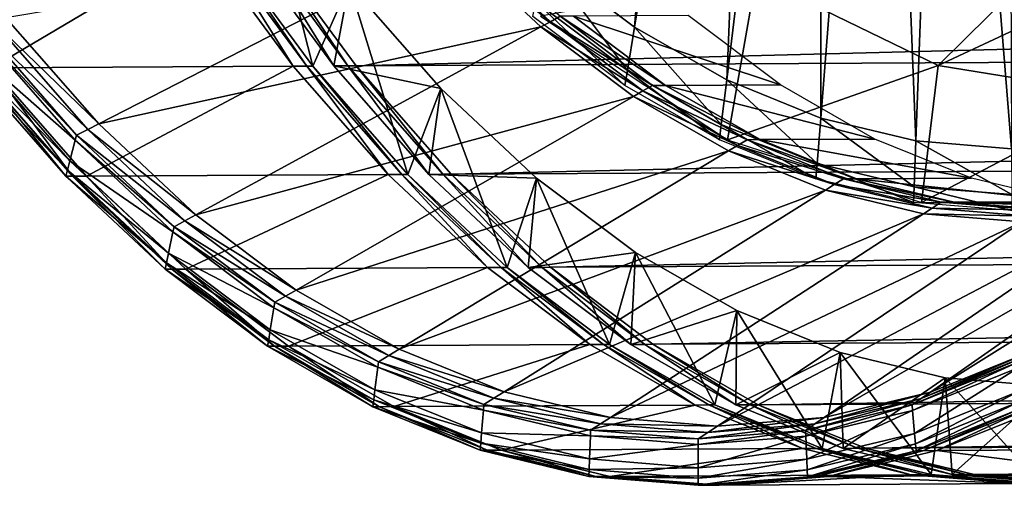
# Model space of a CAD drawing. Extents: x -102 to 102, y -45 to 46.
# Drawn here: x -74 to -57, y -45 to -37 of the extents above; entities that cross this region are included whole.
import ezdxf

# ---------------------------------------------------------------- set-up
doc = ezdxf.new("R2010")
doc.units = 0
doc.header["$MEASUREMENT"] = 0
doc.layers.get('0').update_dxf_attribs({"linetype": 'CONTINUOUS'})

msp = doc.modelspace()

# ---------------------------------------------------------------- linework, layer by layer
for points in [[(-63.588, -37.373, -74.29), (-65.088, -36.246, -71.732), (-62.455, -23.782, -76.353)], [(-63.588, -37.373, -74.29), (-62.455, -23.782, -76.353), (-61.471, -24.521, -78.031)], [(-62.048, -38.257, -76.919), (-63.588, -37.373, -74.29), (-61.471, -24.521, -78.031)], [(-62.048, -38.257, -76.919), (-61.471, -24.521, -78.031), (-60.46, -25.101, -79.756)], [(-60.478, -38.893, -79.601), (-62.048, -38.257, -76.919), (-60.46, -25.101, -79.756)], [(-60.478, -38.893, -79.601), (-60.46, -25.101, -79.756), (-59.431, -25.518, -81.515)], [(-58.888, -39.277, -82.319), (-60.478, -38.893, -79.601), (-59.431, -25.518, -81.515)], [(-58.888, -39.277, -82.319), (-59.431, -25.518, -81.515), (-58.388, -25.77, -83.298)], [(-57.289, -39.407, -85.056), (-58.888, -39.277, -82.319), (-58.388, -25.77, -83.298)], [(-57.289, -39.407, -85.056), (-58.388, -25.77, -83.298), (-57.339, -25.855, -85.093)], [(-68.961, -38.024, -64.029), (-70.473, -35.964, -61.46), (-69.81, -34.667, -62.203)], [(-68.961, -38.024, -64.029), (-69.81, -34.667, -62.203), (-68.353, -36.652, -64.679)], [(-55.074, -34.614, -77.248), (-61.554, -36.531, -73.424), (-58.513, -38.018, -78.617)], [(-52.234, -35.071, -82.106), (-55.074, -34.614, -77.248), (-58.513, -38.018, -78.617)], [(-52.234, -35.071, -82.106), (-58.513, -38.018, -78.617), (-55.395, -38.52, -83.95)], [(-68.238, -38.02, -63.607), (-69.75, -35.96, -61.038), (33.734, -35.413, -0.596)], [(-68.238, -38.02, -63.607), (33.734, -35.413, -0.596), (35.245, -37.473, -3.165)], [(-74.327, -38.052, -67.163), (-75.838, -35.993, -64.594), (-70.801, -35.966, -61.652)], [(-74.327, -38.052, -67.163), (-70.801, -35.966, -61.652), (-69.29, -38.026, -64.221)], [(-74.089, -37.216, -67.637), (-72.535, -38.99, -70.281), (-66.648, -35.966, -68.667)], [(-72.535, -38.99, -70.281), (-65.153, -37.37, -71.215), (-66.648, -35.966, -68.667)], [(-69.29, -38.026, -64.221), (-70.801, -35.966, -61.652), (-70.573, -35.965, -61.518)], [(-69.061, -38.024, -64.087), (-70.573, -35.965, -61.518), (-70.473, -35.964, -61.46)], [(-69.29, -38.026, -64.221), (-70.573, -35.965, -61.518), (-69.061, -38.024, -64.087)], [(-69.061, -38.024, -64.087), (-70.473, -35.964, -61.46), (-68.961, -38.024, -64.029)], [(-68.61, -38.022, -63.824), (-70.121, -35.962, -61.255), (-69.886, -35.961, -61.117)], [(-68.353, -36.652, -64.679), (-70.121, -35.962, -61.255), (-68.61, -38.022, -63.824)], [(-68.375, -38.021, -63.686), (-69.886, -35.961, -61.117), (-69.75, -35.96, -61.038)], [(-68.61, -38.022, -63.824), (-69.886, -35.961, -61.117), (-68.375, -38.021, -63.686)], [(-68.375, -38.021, -63.686), (-69.75, -35.96, -61.038), (-68.238, -38.02, -63.607)], [(-66.648, -35.966, -68.667), (-64.993, -37.283, -71.164), (-66.485, -35.882, -68.622)], [(-66.648, -35.966, -68.667), (-65.153, -37.37, -71.215), (-64.993, -37.283, -71.164)], [(-66.485, -35.882, -68.622), (-64.993, -37.283, -71.164), (-64.827, -37.192, -71.111)], [(-63.707, -38.1, -74.078), (-65.237, -36.952, -71.471), (-65.088, -36.246, -71.732)], [(-63.707, -38.1, -74.078), (-65.088, -36.246, -71.732), (-63.588, -37.373, -74.29)], [(-67.372, -39.837, -66.733), (-68.961, -38.024, -64.029), (-68.353, -36.652, -64.679)], [(-66.822, -38.4, -67.286), (-68.353, -36.652, -64.679), (-68.61, -38.022, -63.824)], [(-67.372, -39.837, -66.733), (-68.353, -36.652, -64.679), (-66.822, -38.4, -67.286)], [(-65.155, -37.193, -71.303), (-62.035, -39.257, -76.625), (-61.554, -36.531, -73.424)], [(-61.554, -36.531, -73.424), (-62.035, -39.257, -76.625), (-58.513, -38.018, -78.617)], [(-63.749, -38.35, -74.006), (-65.288, -37.194, -71.381), (-65.237, -36.952, -71.471)], [(-63.749, -38.35, -74.006), (-65.237, -36.952, -71.471), (-63.707, -38.1, -74.078)], [(-74.468, -37.399, -67.726), (-72.72, -39.085, -70.332), (-74.278, -37.307, -67.681)], [(-74.278, -37.307, -67.681), (-72.535, -38.99, -70.281), (-74.089, -37.216, -67.637)], [(-74.278, -37.307, -67.681), (-72.72, -39.085, -70.332), (-72.535, -38.99, -70.281)], [(-65.153, -37.37, -71.215), (-63.45, -38.441, -73.795), (-64.993, -37.283, -71.164)], [(-64.993, -37.283, -71.164), (-63.287, -38.348, -73.736), (-64.827, -37.192, -71.111)], [(-64.993, -37.283, -71.164), (-63.45, -38.441, -73.795), (-63.287, -38.348, -73.736)], [(-64.827, -37.192, -71.111), (-63.07, -38.347, -73.609), (-64.609, -37.191, -70.984)], [(-64.827, -37.192, -71.111), (-63.287, -38.348, -73.736), (-63.07, -38.347, -73.609)], [(-64.609, -37.191, -70.984), (-61.151, -38.336, -72.489), (-62.69, -37.18, -69.864)], [(-64.609, -37.191, -70.984), (-63.07, -38.347, -73.609), (-61.151, -38.336, -72.489)], [(-74.596, -37.806, -67.502), (-72.928, -39.265, -70.345), (-74.493, -37.48, -67.681)], [(-74.493, -37.48, -67.681), (-72.906, -39.181, -70.383), (-74.468, -37.399, -67.726)], [(-74.493, -37.48, -67.681), (-72.928, -39.265, -70.345), (-72.906, -39.181, -70.383)], [(-74.468, -37.399, -67.726), (-72.906, -39.181, -70.383), (-72.72, -39.085, -70.332)], [(-72.535, -38.99, -70.281), (-70.914, -40.51, -73.041), (-65.153, -37.37, -71.215)], [(-70.914, -40.51, -73.041), (-63.606, -38.531, -73.852), (-65.153, -37.37, -71.215)], [(-66.649, -39.833, -66.311), (-68.238, -38.02, -63.607), (35.245, -37.473, -3.165)], [(-66.649, -39.833, -66.311), (35.245, -37.473, -3.165), (36.834, -39.286, -5.869)], [(-65.153, -37.37, -71.215), (-63.606, -38.531, -73.852), (-63.45, -38.441, -73.795)], [(-62.138, -39.002, -76.758), (-63.707, -38.1, -74.078), (-63.588, -37.373, -74.29)], [(-62.138, -39.002, -76.758), (-63.588, -37.373, -74.29), (-62.048, -38.257, -76.919)], [(-74.643, -37.955, -67.42), (-73.018, -39.608, -70.188), (-74.596, -37.806, -67.502)], [(-74.596, -37.806, -67.502), (-73.018, -39.608, -70.188), (-72.928, -39.265, -70.345)], [(-74.674, -38.054, -67.366), (-73.058, -39.764, -70.117), (-74.643, -37.955, -67.42)], [(-74.643, -37.955, -67.42), (-73.058, -39.764, -70.117), (-73.018, -39.608, -70.188)], [(-73.085, -39.867, -70.07), (-74.674, -38.054, -67.366), (-74.561, -38.054, -67.3)], [(-74.674, -38.054, -67.366), (-73.085, -39.867, -70.07), (-73.058, -39.764, -70.117)], [(-72.972, -39.867, -70.004), (-74.561, -38.054, -67.3), (-74.327, -38.052, -67.163)], [(-73.085, -39.867, -70.07), (-74.561, -38.054, -67.3), (-72.972, -39.867, -70.004)], [(-72.738, -39.866, -69.867), (-74.327, -38.052, -67.163), (-69.29, -38.026, -64.221)], [(-72.972, -39.867, -70.004), (-74.327, -38.052, -67.163), (-72.738, -39.866, -69.867)], [(-72.738, -39.866, -69.867), (-69.29, -38.026, -64.221), (-67.701, -39.839, -66.925)], [(-67.701, -39.839, -66.925), (-69.29, -38.026, -64.221), (-69.061, -38.024, -64.087)], [(-67.472, -39.838, -66.792), (-69.061, -38.024, -64.087), (-68.961, -38.024, -64.029)], [(-67.701, -39.839, -66.925), (-69.061, -38.024, -64.087), (-67.472, -39.838, -66.792)], [(-67.472, -39.838, -66.792), (-68.961, -38.024, -64.029), (-67.372, -39.837, -66.733)], [(-67.021, -39.835, -66.528), (-68.61, -38.022, -63.824), (-68.375, -38.021, -63.686)], [(-66.822, -38.4, -67.286), (-68.61, -38.022, -63.824), (-67.021, -39.835, -66.528)], [(-66.786, -39.834, -66.391), (-68.375, -38.021, -63.686), (-68.238, -38.02, -63.607)], [(-67.021, -39.835, -66.528), (-68.375, -38.021, -63.686), (-66.786, -39.834, -66.391)], [(-66.786, -39.834, -66.391), (-68.238, -38.02, -63.607), (-66.649, -39.833, -66.311)], [(-62.168, -39.258, -76.703), (-63.749, -38.35, -74.006), (-63.707, -38.1, -74.078)], [(-62.168, -39.258, -76.703), (-63.707, -38.1, -74.078), (-62.138, -39.002, -76.758)], [(-62.035, -39.257, -76.625), (-58.793, -40.304, -82.167), (-58.513, -38.018, -78.617)], [(-58.513, -38.018, -78.617), (-58.793, -40.304, -82.167), (-55.395, -38.52, -83.95)], [(-60.537, -39.651, -79.492), (-62.138, -39.002, -76.758), (-62.048, -38.257, -76.919)], [(-60.537, -39.651, -79.492), (-62.048, -38.257, -76.919), (-60.478, -38.893, -79.601)], [(-65.716, -41.392, -69.555), (-67.372, -39.837, -66.733), (-66.822, -38.4, -67.286)], [(-65.225, -39.899, -70.006), (-66.822, -38.4, -67.286), (-67.021, -39.835, -66.528)], [(-65.716, -41.392, -69.555), (-66.822, -38.4, -67.286), (-65.225, -39.899, -70.006)], [(-63.606, -38.531, -73.852), (-61.866, -39.351, -76.499), (-63.45, -38.441, -73.795)], [(-63.45, -38.441, -73.795), (-61.707, -39.255, -76.434), (-63.287, -38.348, -73.736)], [(-63.45, -38.441, -73.795), (-61.866, -39.351, -76.499), (-61.707, -39.255, -76.434)], [(-63.287, -38.348, -73.736), (-61.489, -39.254, -76.306), (-63.07, -38.347, -73.609)], [(-63.287, -38.348, -73.736), (-61.707, -39.255, -76.434), (-61.489, -39.254, -76.306)], [(-63.07, -38.347, -73.609), (-59.571, -39.244, -75.186), (-61.151, -38.336, -72.489)], [(-63.07, -38.347, -73.609), (-61.489, -39.254, -76.306), (-59.571, -39.244, -75.186)], [(-70.914, -40.51, -73.041), (-69.239, -41.769, -75.899), (-63.606, -38.531, -73.852)], [(-69.239, -41.769, -75.899), (-62.019, -39.443, -76.562), (-63.606, -38.531, -73.852)], [(-63.606, -38.531, -73.852), (-62.019, -39.443, -76.562), (-61.866, -39.351, -76.499)], [(-58.793, -40.304, -82.167), (-55.512, -40.307, -87.784), (-55.395, -38.52, -83.95)], [(-58.917, -40.042, -82.264), (-60.537, -39.651, -79.492), (-60.478, -38.893, -79.601)], [(-58.917, -40.042, -82.264), (-60.478, -38.893, -79.601), (-58.888, -39.277, -82.319)], [(-72.906, -39.181, -70.383), (-71.096, -40.61, -73.099), (-72.72, -39.085, -70.332)], [(-72.72, -39.085, -70.332), (-70.914, -40.51, -73.041), (-72.535, -38.99, -70.281)], [(-72.72, -39.085, -70.332), (-71.096, -40.61, -73.099), (-70.914, -40.51, -73.041)], [(-60.557, -39.91, -79.455), (-62.168, -39.258, -76.703), (-62.138, -39.002, -76.758)], [(-60.557, -39.91, -79.455), (-62.138, -39.002, -76.758), (-60.537, -39.651, -79.492)], [(-73.018, -39.608, -70.188), (-71.297, -40.797, -73.124), (-72.928, -39.265, -70.345)], [(-72.928, -39.265, -70.345), (-71.278, -40.709, -73.157), (-72.906, -39.181, -70.383)], [(-72.928, -39.265, -70.345), (-71.297, -40.797, -73.124), (-71.278, -40.709, -73.157)], [(-72.906, -39.181, -70.383), (-71.278, -40.709, -73.157), (-71.096, -40.61, -73.099)], [(-64.993, -41.388, -69.133), (-66.649, -39.833, -66.311), (36.834, -39.286, -5.869)], [(-64.993, -41.388, -69.133), (36.834, -39.286, -5.869), (38.491, -40.841, -8.691)], [(-61.866, -39.351, -76.499), (-60.096, -39.908, -79.186), (-61.707, -39.255, -76.434)], [(-61.707, -39.255, -76.434), (-59.878, -39.907, -79.059), (-61.489, -39.254, -76.306)], [(-61.707, -39.255, -76.434), (-60.096, -39.908, -79.186), (-59.878, -39.907, -79.059)], [(-61.489, -39.254, -76.306), (-57.96, -39.897, -77.938), (-59.571, -39.244, -75.186)], [(-61.489, -39.254, -76.306), (-59.878, -39.907, -79.059), (-57.96, -39.897, -77.938)], [(-57.286, -40.174, -85.053), (-58.917, -40.042, -82.264), (-58.888, -39.277, -82.319)], [(-57.286, -40.174, -85.053), (-58.888, -39.277, -82.319), (-57.289, -39.407, -85.056)], [(-69.239, -41.769, -75.899), (-67.519, -42.756, -78.835), (-62.019, -39.443, -76.562)], [(-67.519, -42.756, -78.835), (-60.4, -40.099, -79.328), (-62.019, -39.443, -76.562)], [(-62.019, -39.443, -76.562), (-60.251, -40.005, -79.258), (-61.866, -39.351, -76.499)], [(-62.019, -39.443, -76.562), (-60.4, -40.099, -79.328), (-60.251, -40.005, -79.258)], [(-61.866, -39.351, -76.499), (-60.251, -40.005, -79.258), (-60.096, -39.908, -79.186)], [(-58.646, -43.475, -94.019), (-56.898, -42.768, -97.019), (-52.215, -39.453, -93.347)], [(-58.646, -43.475, -94.019), (-52.215, -39.453, -93.347), (-53.829, -40.106, -90.579)], [(-73.058, -39.764, -70.117), (-71.372, -41.153, -72.992), (-73.018, -39.608, -70.188)], [(-73.018, -39.608, -70.188), (-71.372, -41.153, -72.992), (-71.297, -40.797, -73.124)], [(-73.085, -39.867, -70.07), (-71.406, -41.314, -72.932), (-73.058, -39.764, -70.117)], [(-73.058, -39.764, -70.117), (-71.406, -41.314, -72.932), (-71.372, -41.153, -72.992)], [(-58.926, -40.305, -82.245), (-60.557, -39.91, -79.455), (-60.537, -39.651, -79.492)], [(-58.926, -40.305, -82.245), (-60.537, -39.651, -79.492), (-58.917, -40.042, -82.264)], [(-71.429, -41.422, -72.892), (-73.085, -39.867, -70.07), (-72.972, -39.867, -70.004)], [(-73.085, -39.867, -70.07), (-71.429, -41.422, -72.892), (-71.406, -41.314, -72.932)], [(-71.316, -41.422, -72.826), (-72.972, -39.867, -70.004), (-72.738, -39.866, -69.867)], [(-71.429, -41.422, -72.892), (-72.972, -39.867, -70.004), (-71.316, -41.422, -72.826)], [(-71.081, -41.421, -72.689), (-72.738, -39.866, -69.867), (-67.701, -39.839, -66.925)], [(-71.316, -41.422, -72.826), (-72.738, -39.866, -69.867), (-71.081, -41.421, -72.689)], [(-71.081, -41.421, -72.689), (-67.701, -39.839, -66.925), (-66.045, -41.394, -69.747)], [(-66.045, -41.394, -69.747), (-67.701, -39.839, -66.925), (-67.472, -39.838, -66.792)], [(-65.816, -41.393, -69.614), (-67.472, -39.838, -66.792), (-67.372, -39.837, -66.733)], [(-66.045, -41.394, -69.747), (-67.472, -39.838, -66.792), (-65.816, -41.393, -69.614)], [(-65.816, -41.393, -69.614), (-67.372, -39.837, -66.733), (-65.716, -41.392, -69.555)], [(-65.365, -41.39, -69.35), (-67.021, -39.835, -66.528), (-66.786, -39.834, -66.391)], [(-65.225, -39.899, -70.006), (-67.021, -39.835, -66.528), (-65.365, -41.39, -69.35)], [(-65.129, -41.389, -69.213), (-66.786, -39.834, -66.391), (-66.649, -39.833, -66.311)], [(-65.365, -41.39, -69.35), (-66.786, -39.834, -66.391), (-65.129, -41.389, -69.213)], [(-65.129, -41.389, -69.213), (-66.649, -39.833, -66.311), (-64.993, -41.388, -69.133)], [(-64.003, -42.679, -72.477), (-65.716, -41.392, -69.555), (-65.225, -39.899, -70.006)], [(-63.573, -41.139, -72.822), (-65.225, -39.899, -70.006), (-65.365, -41.39, -69.35)], [(-64.003, -42.679, -72.477), (-65.225, -39.899, -70.006), (-63.573, -41.139, -72.822)], [(-60.251, -40.005, -79.258), (-58.465, -40.302, -81.975), (-60.096, -39.908, -79.186)], [(-60.096, -39.908, -79.186), (-58.247, -40.301, -81.848), (-59.878, -39.907, -79.059)], [(-60.096, -39.908, -79.186), (-58.465, -40.302, -81.975), (-58.247, -40.301, -81.848)], [(-59.878, -39.907, -79.059), (-56.329, -40.291, -80.727), (-57.96, -39.897, -77.938)], [(-59.878, -39.907, -79.059), (-58.247, -40.301, -81.848), (-56.329, -40.291, -80.727)], [(-67.519, -42.756, -78.835), (-65.765, -43.467, -81.83), (-60.4, -40.099, -79.328)], [(-65.765, -43.467, -81.83), (-58.761, -40.495, -82.13), (-60.4, -40.099, -79.328)], [(-60.419, -43.9, -90.981), (-58.646, -43.475, -94.019), (-53.829, -40.106, -90.579)], [(-60.419, -43.9, -90.981), (-53.829, -40.106, -90.579), (-55.465, -40.498, -87.774)], [(-60.4, -40.099, -79.328), (-58.616, -40.401, -82.054), (-60.251, -40.005, -79.258)], [(-60.4, -40.099, -79.328), (-58.761, -40.495, -82.13), (-58.616, -40.401, -82.054)], [(-60.251, -40.005, -79.258), (-58.616, -40.401, -82.054), (-58.465, -40.302, -81.975)], [(-57.285, -40.437, -85.053), (-58.926, -40.305, -82.245), (-58.917, -40.042, -82.264)], [(-57.285, -40.437, -85.053), (-58.917, -40.042, -82.264), (-57.286, -40.174, -85.053)], [(-58.761, -40.495, -82.13), (-56.971, -40.534, -84.869), (-58.616, -40.401, -82.054)], [(-58.616, -40.401, -82.054), (-56.824, -40.435, -84.783), (-58.465, -40.302, -81.975)], [(-58.616, -40.401, -82.054), (-56.971, -40.534, -84.869), (-56.824, -40.435, -84.783)], [(-58.465, -40.302, -81.975), (-56.606, -40.434, -84.656), (-58.247, -40.301, -81.848)], [(-58.465, -40.302, -81.975), (-56.824, -40.435, -84.783), (-56.606, -40.434, -84.656)], [(-58.247, -40.301, -81.848), (-54.688, -40.424, -83.536), (-56.329, -40.291, -80.727)], [(-58.247, -40.301, -81.848), (-56.606, -40.434, -84.656), (-54.688, -40.424, -83.536)], [(-71.278, -40.709, -73.157), (-69.417, -41.871, -75.963), (-71.096, -40.61, -73.099)], [(-71.096, -40.61, -73.099), (-69.239, -41.769, -75.899), (-70.914, -40.51, -73.041)], [(-71.096, -40.61, -73.099), (-69.417, -41.871, -75.963), (-69.239, -41.769, -75.899)], [(-65.765, -43.467, -81.83), (-63.99, -43.896, -84.866), (-58.761, -40.495, -82.13)], [(-63.99, -43.896, -84.866), (-57.112, -40.628, -84.952), (-58.761, -40.495, -82.13)], [(-62.204, -44.041, -87.923), (-60.419, -43.9, -90.981), (-55.465, -40.498, -87.774)], [(-62.204, -44.041, -87.923), (-55.465, -40.498, -87.774), (-57.112, -40.628, -84.952)], [(-58.761, -40.495, -82.13), (-57.112, -40.628, -84.952), (-56.971, -40.534, -84.869)], [(-71.297, -40.797, -73.124), (-69.595, -41.973, -76.028), (-71.278, -40.709, -73.157)], [(-71.278, -40.709, -73.157), (-69.595, -41.973, -76.028), (-69.417, -41.871, -75.963)], [(-63.99, -43.896, -84.866), (-62.204, -44.041, -87.923), (-57.112, -40.628, -84.952)], [(-71.372, -41.153, -72.992), (-69.609, -42.064, -76.001), (-71.297, -40.797, -73.124)], [(-71.297, -40.797, -73.124), (-69.609, -42.064, -76.001), (-69.595, -41.973, -76.028)], [(-63.28, -42.675, -72.054), (-64.993, -41.388, -69.133), (38.491, -40.841, -8.691)], [(-63.28, -42.675, -72.054), (38.491, -40.841, -8.691), (40.204, -42.127, -11.613)], [(-71.406, -41.314, -72.932), (-69.67, -42.431, -75.895), (-71.372, -41.153, -72.992)], [(-71.372, -41.153, -72.992), (-69.67, -42.431, -75.895), (-69.609, -42.064, -76.001)], [(-63.573, -41.139, -72.822), (-65.365, -41.39, -69.35), (-63.651, -42.677, -72.272)], [(-62.244, -43.689, -75.479), (-64.003, -42.679, -72.477), (-63.573, -41.139, -72.822)], [(-61.878, -42.112, -75.716), (-63.573, -41.139, -72.822), (-63.651, -42.677, -72.272)], [(-62.244, -43.689, -75.479), (-63.573, -41.139, -72.822), (-61.878, -42.112, -75.716)], [(-71.429, -41.422, -72.892), (-69.697, -42.598, -75.846), (-71.406, -41.314, -72.932)], [(-69.716, -42.709, -75.814), (-71.429, -41.422, -72.892), (-71.316, -41.422, -72.826)], [(-71.429, -41.422, -72.892), (-69.716, -42.709, -75.814), (-69.697, -42.598, -75.846)], [(-71.406, -41.314, -72.932), (-69.697, -42.598, -75.846), (-69.67, -42.431, -75.895)], [(-69.602, -42.708, -75.747), (-71.316, -41.422, -72.826), (-71.081, -41.421, -72.689)], [(-69.716, -42.709, -75.814), (-71.316, -41.422, -72.826), (-69.602, -42.708, -75.747)], [(-69.368, -42.707, -75.61), (-71.081, -41.421, -72.689), (-66.045, -41.394, -69.747)], [(-69.602, -42.708, -75.747), (-71.081, -41.421, -72.689), (-69.368, -42.707, -75.61)], [(-69.368, -42.707, -75.61), (-66.045, -41.394, -69.747), (-64.331, -42.681, -72.669)], [(-64.331, -42.681, -72.669), (-66.045, -41.394, -69.747), (-65.816, -41.393, -69.614)], [(-64.103, -42.679, -72.535), (-65.816, -41.393, -69.614), (-65.716, -41.392, -69.555)], [(-64.331, -42.681, -72.669), (-65.816, -41.393, -69.614), (-64.103, -42.679, -72.535)], [(-64.103, -42.679, -72.535), (-65.716, -41.392, -69.555), (-64.003, -42.679, -72.477)], [(-63.651, -42.677, -72.272), (-65.365, -41.39, -69.35), (-65.129, -41.389, -69.213)], [(-63.416, -42.676, -72.134), (-65.129, -41.389, -69.213), (-64.993, -41.388, -69.133)], [(-63.651, -42.677, -72.272), (-65.129, -41.389, -69.213), (-63.416, -42.676, -72.134)], [(-63.416, -42.676, -72.134), (-64.993, -41.388, -69.133), (-63.28, -42.675, -72.054)], [(-69.417, -41.871, -75.963), (-67.519, -42.756, -78.835), (-69.239, -41.769, -75.899)], [(-69.595, -41.973, -76.028), (-67.692, -42.861, -78.906), (-69.417, -41.871, -75.963)], [(-69.417, -41.871, -75.963), (-67.692, -42.861, -78.906), (-67.519, -42.756, -78.835)], [(-69.67, -42.431, -75.895), (-67.877, -43.059, -78.958), (-69.609, -42.064, -76.001)], [(-69.609, -42.064, -76.001), (-67.866, -42.966, -78.978), (-69.595, -41.973, -76.028)], [(-69.609, -42.064, -76.001), (-67.877, -43.059, -78.958), (-67.866, -42.966, -78.978)], [(-69.595, -41.973, -76.028), (-67.866, -42.966, -78.978), (-67.692, -42.861, -78.906)], [(-61.878, -42.112, -75.716), (-63.651, -42.677, -72.272), (-61.893, -43.687, -75.274)], [(-61.521, -43.685, -75.056), (-63.28, -42.675, -72.054), (40.204, -42.127, -11.613)], [(-60.451, -44.415, -78.542), (-62.244, -43.689, -75.479), (-61.878, -42.112, -75.716)], [(-60.15, -42.813, -78.668), (-61.878, -42.112, -75.716), (-61.893, -43.687, -75.274)], [(-60.451, -44.415, -78.542), (-61.878, -42.112, -75.716), (-60.15, -42.813, -78.668)], [(-61.521, -43.685, -75.056), (40.204, -42.127, -11.613), (41.963, -43.137, -14.615)], [(-69.697, -42.598, -75.846), (-67.923, -43.434, -78.877), (-69.67, -42.431, -75.895)], [(-69.67, -42.431, -75.895), (-67.923, -43.434, -78.877), (-67.877, -43.059, -78.958)], [(-69.716, -42.709, -75.814), (-67.943, -43.605, -78.84), (-69.697, -42.598, -75.846)], [(-67.957, -43.719, -78.816), (-69.716, -42.709, -75.814), (-69.602, -42.708, -75.747)], [(-69.716, -42.709, -75.814), (-67.957, -43.719, -78.816), (-67.943, -43.605, -78.84)], [(-69.697, -42.598, -75.846), (-67.943, -43.605, -78.84), (-67.923, -43.434, -78.877)], [(-67.844, -43.718, -78.749), (-69.602, -42.708, -75.747), (-69.368, -42.707, -75.61)], [(-67.957, -43.719, -78.816), (-69.602, -42.708, -75.747), (-67.844, -43.718, -78.749)], [(-67.609, -43.717, -78.612), (-69.368, -42.707, -75.61), (-64.331, -42.681, -72.669)], [(-67.844, -43.718, -78.749), (-69.368, -42.707, -75.61), (-67.609, -43.717, -78.612)], [(-67.692, -42.861, -78.906), (-65.765, -43.467, -81.83), (-67.519, -42.756, -78.835)], [(-67.609, -43.717, -78.612), (-64.331, -42.681, -72.669), (-62.573, -43.69, -75.671)], [(-62.573, -43.69, -75.671), (-64.331, -42.681, -72.669), (-64.103, -42.679, -72.535)], [(-62.344, -43.689, -75.537), (-64.103, -42.679, -72.535), (-64.003, -42.679, -72.477)], [(-62.573, -43.69, -75.671), (-64.103, -42.679, -72.535), (-62.344, -43.689, -75.537)], [(-62.344, -43.689, -75.537), (-64.003, -42.679, -72.477), (-62.244, -43.689, -75.479)], [(-61.893, -43.687, -75.274), (-63.651, -42.677, -72.272), (-63.416, -42.676, -72.134)], [(-61.657, -43.686, -75.136), (-63.416, -42.676, -72.134), (-63.28, -42.675, -72.054)], [(-61.893, -43.687, -75.274), (-63.416, -42.676, -72.134), (-61.657, -43.686, -75.136)], [(-61.657, -43.686, -75.136), (-63.28, -42.675, -72.054), (-61.521, -43.685, -75.056)], [(-67.866, -42.966, -78.978), (-65.935, -43.573, -81.909), (-67.692, -42.861, -78.906)], [(-67.692, -42.861, -78.906), (-65.935, -43.573, -81.909), (-65.765, -43.467, -81.83)], [(-60.15, -42.813, -78.668), (-61.893, -43.687, -75.274), (-60.1, -44.414, -78.337)], [(-58.635, -44.854, -81.646), (-60.451, -44.415, -78.542), (-60.15, -42.813, -78.668)], [(-58.4, -43.236, -81.661), (-60.15, -42.813, -78.668), (-60.1, -44.414, -78.337)], [(-58.635, -44.854, -81.646), (-60.15, -42.813, -78.668), (-58.4, -43.236, -81.661)], [(-58.95, -43.687, -94.236), (-57.194, -42.977, -97.251), (-57.046, -42.872, -97.135)], [(-58.95, -43.687, -94.236), (-57.046, -42.872, -97.135), (-58.798, -43.581, -94.128)], [(-58.798, -43.581, -94.128), (-57.046, -42.872, -97.135), (-56.898, -42.768, -97.019)], [(-58.798, -43.581, -94.128), (-56.898, -42.768, -97.019), (-58.646, -43.475, -94.019)], [(-67.923, -43.434, -78.877), (-66.111, -43.774, -81.975), (-67.877, -43.059, -78.958)], [(-67.877, -43.059, -78.958), (-66.104, -43.68, -81.988), (-67.866, -42.966, -78.978)], [(-67.877, -43.059, -78.958), (-66.111, -43.774, -81.975), (-66.104, -43.68, -81.988)], [(-67.866, -42.966, -78.978), (-66.104, -43.68, -81.988), (-65.935, -43.573, -81.909)], [(-58.942, -43.782, -94.249), (-57.194, -42.977, -97.251), (-58.95, -43.687, -94.236)], [(-58.942, -43.782, -94.249), (-57.182, -43.07, -97.27), (-57.194, -42.977, -97.251)], [(-58.91, -44.164, -94.302), (-57.182, -43.07, -97.27), (-58.942, -43.782, -94.249)], [(-58.91, -44.164, -94.302), (-57.134, -43.446, -97.349), (-57.182, -43.07, -97.27)], [(-59.728, -44.412, -78.12), (-61.521, -43.685, -75.056), (41.963, -43.137, -14.615)], [(-58.4, -43.236, -81.661), (-60.1, -44.414, -78.337), (-58.284, -44.852, -81.441)], [(-59.728, -44.412, -78.12), (41.963, -43.137, -14.615), (43.756, -43.864, -17.678)], [(-56.809, -45.002, -84.772), (-58.635, -44.854, -81.646), (-58.4, -43.236, -81.661)], [(-56.639, -43.378, -84.674), (-58.4, -43.236, -81.661), (-58.284, -44.852, -81.441)], [(-56.809, -45.002, -84.772), (-58.4, -43.236, -81.661), (-56.639, -43.378, -84.674)], [(-56.639, -43.378, -84.674), (-58.284, -44.852, -81.441), (-56.458, -45, -84.567)], [(-67.943, -43.605, -78.84), (-66.141, -44.156, -81.92), (-67.923, -43.434, -78.877)], [(-67.923, -43.434, -78.877), (-66.141, -44.156, -81.92), (-66.111, -43.774, -81.975)], [(-66.104, -43.68, -81.988), (-64.155, -44.003, -84.953), (-65.935, -43.573, -81.909)], [(-65.935, -43.573, -81.909), (-63.99, -43.896, -84.866), (-65.765, -43.467, -81.83)], [(-65.935, -43.573, -81.909), (-64.155, -44.003, -84.953), (-63.99, -43.896, -84.866)], [(-60.575, -44.007, -91.082), (-58.798, -43.581, -94.128), (-58.646, -43.475, -94.019)], [(-60.575, -44.007, -91.082), (-58.646, -43.475, -94.019), (-60.419, -43.9, -90.981)], [(-58.895, -44.337, -94.326), (-57.134, -43.446, -97.349), (-58.91, -44.164, -94.302)], [(-58.895, -44.337, -94.326), (-57.112, -43.617, -97.385), (-57.134, -43.446, -97.349)], [(-67.957, -43.719, -78.816), (-66.155, -44.33, -81.895), (-67.943, -43.605, -78.84)], [(-66.164, -44.446, -81.879), (-67.957, -43.719, -78.816), (-67.844, -43.718, -78.749)], [(-67.957, -43.719, -78.816), (-66.164, -44.446, -81.879), (-66.155, -44.33, -81.895)], [(-67.943, -43.605, -78.84), (-66.155, -44.33, -81.895), (-66.141, -44.156, -81.92)], [(-66.051, -44.445, -81.813), (-67.844, -43.718, -78.749), (-67.609, -43.717, -78.612)], [(-66.164, -44.446, -81.879), (-67.844, -43.718, -78.749), (-66.051, -44.445, -81.813)], [(-65.816, -44.444, -81.676), (-67.609, -43.717, -78.612), (-62.573, -43.69, -75.671)], [(-66.051, -44.445, -81.813), (-67.609, -43.717, -78.612), (-65.816, -44.444, -81.676)], [(-66.111, -43.774, -81.975), (-64.32, -44.111, -85.039), (-66.104, -43.68, -81.988)], [(-66.104, -43.68, -81.988), (-64.32, -44.111, -85.039), (-64.155, -44.003, -84.953)], [(-65.816, -44.444, -81.676), (-62.573, -43.69, -75.671), (-60.78, -44.417, -78.734)], [(-60.78, -44.417, -78.734), (-62.573, -43.69, -75.671), (-62.344, -43.689, -75.537)], [(-60.551, -44.416, -78.6), (-62.344, -43.689, -75.537), (-62.244, -43.689, -75.479)], [(-60.78, -44.417, -78.734), (-62.344, -43.689, -75.537), (-60.551, -44.416, -78.6)], [(-60.551, -44.416, -78.6), (-62.244, -43.689, -75.479), (-60.451, -44.415, -78.542)], [(-60.1, -44.414, -78.337), (-61.893, -43.687, -75.274), (-61.657, -43.686, -75.136)], [(-59.864, -44.412, -78.199), (-61.657, -43.686, -75.136), (-61.521, -43.685, -75.056)], [(-60.1, -44.414, -78.337), (-61.657, -43.686, -75.136), (-59.864, -44.412, -78.199)], [(-59.864, -44.412, -78.199), (-61.521, -43.685, -75.056), (-59.728, -44.412, -78.12)], [(-60.731, -44.115, -91.183), (-58.95, -43.687, -94.236), (-58.798, -43.581, -94.128)], [(-60.731, -44.115, -91.183), (-58.798, -43.581, -94.128), (-60.575, -44.007, -91.082)], [(-60.727, -44.21, -91.189), (-58.95, -43.687, -94.236), (-60.731, -44.115, -91.183)], [(-60.727, -44.21, -91.189), (-58.942, -43.782, -94.249), (-58.95, -43.687, -94.236)], [(-58.885, -44.453, -94.342), (-57.112, -43.617, -97.385), (-58.895, -44.337, -94.326)], [(-58.885, -44.453, -94.342), (-57.097, -43.731, -97.409), (-57.112, -43.617, -97.385)], [(-57.097, -43.731, -97.409), (-58.885, -44.453, -94.342), (-58.771, -44.453, -94.275)], [(-57.097, -43.731, -97.409), (-58.771, -44.453, -94.275), (-56.984, -43.73, -97.343)], [(-56.984, -43.73, -97.343), (-58.771, -44.453, -94.275), (-58.537, -44.452, -94.138)], [(-56.984, -43.73, -97.343), (-58.537, -44.452, -94.138), (-56.749, -43.729, -97.206)], [(-56.749, -43.729, -97.206), (-58.537, -44.452, -94.138), (-53.5, -44.425, -91.197)], [(-66.141, -44.156, -81.92), (-64.323, -44.206, -85.032), (-66.111, -43.774, -81.975)], [(-66.111, -43.774, -81.975), (-64.323, -44.206, -85.032), (-64.32, -44.111, -85.039)], [(-64.155, -44.003, -84.953), (-62.204, -44.041, -87.923), (-63.99, -43.896, -84.866)], [(-62.364, -44.148, -88.017), (-60.575, -44.007, -91.082), (-60.419, -43.9, -90.981)], [(-62.364, -44.148, -88.017), (-60.419, -43.9, -90.981), (-62.204, -44.041, -87.923)], [(-60.71, -44.596, -91.215), (-58.942, -43.782, -94.249), (-60.727, -44.21, -91.189)], [(-60.71, -44.596, -91.215), (-58.91, -44.164, -94.302), (-58.942, -43.782, -94.249)], [(-57.912, -44.85, -81.224), (-59.728, -44.412, -78.12), (43.756, -43.864, -17.678)], [(-57.912, -44.85, -81.224), (43.756, -43.864, -17.678), (45.571, -44.303, -20.782)], [(-64.32, -44.111, -85.039), (-62.364, -44.148, -88.017), (-64.155, -44.003, -84.953)], [(-64.155, -44.003, -84.953), (-62.364, -44.148, -88.017), (-62.204, -44.041, -87.923)], [(-62.525, -44.256, -88.111), (-60.731, -44.115, -91.183), (-60.575, -44.007, -91.082)], [(-62.525, -44.256, -88.111), (-60.575, -44.007, -91.082), (-62.364, -44.148, -88.017)], [(-66.155, -44.33, -81.895), (-64.338, -44.592, -85.004), (-66.141, -44.156, -81.92)], [(-66.141, -44.156, -81.92), (-64.338, -44.592, -85.004), (-64.323, -44.206, -85.032)], [(-64.338, -44.592, -85.004), (-62.525, -44.352, -88.11), (-64.323, -44.206, -85.032)], [(-64.323, -44.206, -85.032), (-62.525, -44.256, -88.111), (-64.32, -44.111, -85.039)], [(-64.323, -44.206, -85.032), (-62.525, -44.352, -88.11), (-62.525, -44.256, -88.111)], [(-64.32, -44.111, -85.039), (-62.525, -44.256, -88.111), (-62.364, -44.148, -88.017)], [(-62.525, -44.352, -88.11), (-60.727, -44.21, -91.189), (-60.731, -44.115, -91.183)], [(-62.525, -44.352, -88.11), (-60.731, -44.115, -91.183), (-62.525, -44.256, -88.111)], [(-62.523, -44.739, -88.109), (-60.727, -44.21, -91.189), (-62.525, -44.352, -88.11)], [(-62.523, -44.739, -88.109), (-60.71, -44.596, -91.215), (-60.727, -44.21, -91.189)], [(-60.702, -44.771, -91.227), (-58.91, -44.164, -94.302), (-60.71, -44.596, -91.215)], [(-60.702, -44.771, -91.227), (-58.895, -44.337, -94.326), (-58.91, -44.164, -94.302)], [(-66.164, -44.446, -81.879), (-64.344, -44.767, -84.992), (-66.155, -44.33, -81.895)], [(-66.155, -44.33, -81.895), (-64.344, -44.767, -84.992), (-64.338, -44.592, -85.004)], [(-64.338, -44.592, -85.004), (-62.523, -44.739, -88.109), (-62.525, -44.352, -88.11)], [(-60.697, -44.888, -91.235), (-58.895, -44.337, -94.326), (-60.702, -44.771, -91.227)], [(-60.697, -44.888, -91.235), (-58.885, -44.453, -94.342), (-58.895, -44.337, -94.326)], [(-56.086, -44.998, -84.349), (-57.912, -44.85, -81.224), (45.571, -44.303, -20.782)], [(-64.349, -44.884, -84.983), (-66.164, -44.446, -81.879), (-66.051, -44.445, -81.813)], [(-66.164, -44.446, -81.879), (-64.349, -44.884, -84.983), (-64.344, -44.767, -84.992)], [(-64.235, -44.884, -84.917), (-66.051, -44.445, -81.813), (-65.816, -44.444, -81.676)], [(-64.349, -44.884, -84.983), (-66.051, -44.445, -81.813), (-64.235, -44.884, -84.917)], [(-64.001, -44.882, -84.78), (-65.816, -44.444, -81.676), (-60.78, -44.417, -78.734)], [(-64.235, -44.884, -84.917), (-65.816, -44.444, -81.676), (-64.001, -44.882, -84.78)], [(-64.001, -44.882, -84.78), (-60.78, -44.417, -78.734), (-58.964, -44.856, -81.838)], [(-58.964, -44.856, -81.838), (-60.78, -44.417, -78.734), (-60.551, -44.416, -78.6)], [(-58.885, -44.453, -94.342), (-60.697, -44.888, -91.235), (-60.584, -44.888, -91.169)], [(-58.885, -44.453, -94.342), (-60.584, -44.888, -91.169), (-58.771, -44.453, -94.275)], [(-58.771, -44.453, -94.275), (-60.584, -44.888, -91.169), (-60.349, -44.886, -91.032)], [(-58.736, -44.855, -81.705), (-60.551, -44.416, -78.6), (-60.451, -44.415, -78.542)], [(-58.964, -44.856, -81.838), (-60.551, -44.416, -78.6), (-58.736, -44.855, -81.705)], [(-58.736, -44.855, -81.705), (-60.451, -44.415, -78.542), (-58.635, -44.854, -81.646)], [(-58.771, -44.453, -94.275), (-60.349, -44.886, -91.032), (-58.537, -44.452, -94.138)], [(-58.537, -44.452, -94.138), (-60.349, -44.886, -91.032), (-55.313, -44.86, -88.09)], [(-58.284, -44.852, -81.441), (-60.1, -44.414, -78.337), (-59.864, -44.412, -78.199)], [(-58.284, -44.852, -81.441), (-59.864, -44.412, -78.199), (-58.049, -44.851, -81.304)], [(-58.049, -44.851, -81.304), (-59.864, -44.412, -78.199), (-59.728, -44.412, -78.12)], [(-58.049, -44.851, -81.304), (-59.728, -44.412, -78.12), (-57.912, -44.85, -81.224)], [(-58.537, -44.452, -94.138), (-55.313, -44.86, -88.09), (-53.5, -44.425, -91.197)], [(-64.344, -44.767, -84.992), (-62.523, -44.739, -88.109), (-64.338, -44.592, -85.004)], [(-62.523, -44.915, -88.109), (-60.702, -44.771, -91.227), (-60.71, -44.596, -91.215)], [(-62.523, -44.915, -88.109), (-60.71, -44.596, -91.215), (-62.523, -44.739, -88.109)], [(-64.349, -44.884, -84.983), (-62.523, -44.915, -88.109), (-64.344, -44.767, -84.992)], [(-62.522, -45.032, -88.109), (-64.349, -44.884, -84.983), (-64.235, -44.884, -84.917)], [(-64.349, -44.884, -84.983), (-62.522, -45.032, -88.109), (-62.523, -44.915, -88.109)], [(-64.344, -44.767, -84.992), (-62.523, -44.915, -88.109), (-62.523, -44.739, -88.109)], [(-62.409, -45.031, -88.042), (-64.235, -44.884, -84.917), (-64.001, -44.882, -84.78)], [(-62.522, -45.032, -88.109), (-64.235, -44.884, -84.917), (-62.409, -45.031, -88.042)], [(-62.174, -45.03, -87.905), (-64.001, -44.882, -84.78), (-58.964, -44.856, -81.838)], [(-62.409, -45.031, -88.042), (-64.001, -44.882, -84.78), (-62.174, -45.03, -87.905)], [(-62.522, -45.032, -88.109), (-60.702, -44.771, -91.227), (-62.523, -44.915, -88.109)], [(-62.522, -45.032, -88.109), (-60.697, -44.888, -91.235), (-60.702, -44.771, -91.227)], [(-60.697, -44.888, -91.235), (-62.522, -45.032, -88.109), (-62.409, -45.031, -88.042)], [(-60.697, -44.888, -91.235), (-62.409, -45.031, -88.042), (-60.584, -44.888, -91.169)], [(-60.584, -44.888, -91.169), (-62.409, -45.031, -88.042), (-62.174, -45.03, -87.905)], [(-62.174, -45.03, -87.905), (-58.964, -44.856, -81.838), (-57.138, -45.004, -84.964)], [(-60.584, -44.888, -91.169), (-62.174, -45.03, -87.905), (-60.349, -44.886, -91.032)], [(-60.349, -44.886, -91.032), (-62.174, -45.03, -87.905), (-57.138, -45.004, -84.964)], [(-60.349, -44.886, -91.032), (-57.138, -45.004, -84.964), (-55.313, -44.86, -88.09)], [(-57.138, -45.004, -84.964), (-58.964, -44.856, -81.838), (-58.736, -44.855, -81.705)], [(-56.909, -45.002, -84.83), (-58.736, -44.855, -81.705), (-58.635, -44.854, -81.646)], [(-57.138, -45.004, -84.964), (-58.736, -44.855, -81.705), (-56.909, -45.002, -84.83)], [(-56.909, -45.002, -84.83), (-58.635, -44.854, -81.646), (-56.809, -45.002, -84.772)], [(-56.458, -45, -84.567), (-58.284, -44.852, -81.441), (-58.049, -44.851, -81.304)], [(-56.223, -44.999, -84.429), (-58.049, -44.851, -81.304), (-57.912, -44.85, -81.224)], [(-56.458, -45, -84.567), (-58.049, -44.851, -81.304), (-56.223, -44.999, -84.429)], [(-56.223, -44.999, -84.429), (-57.912, -44.85, -81.224), (-56.086, -44.998, -84.349)]]:
    msp.add_3dface(points)

doc.saveas('drawing.dxf')
